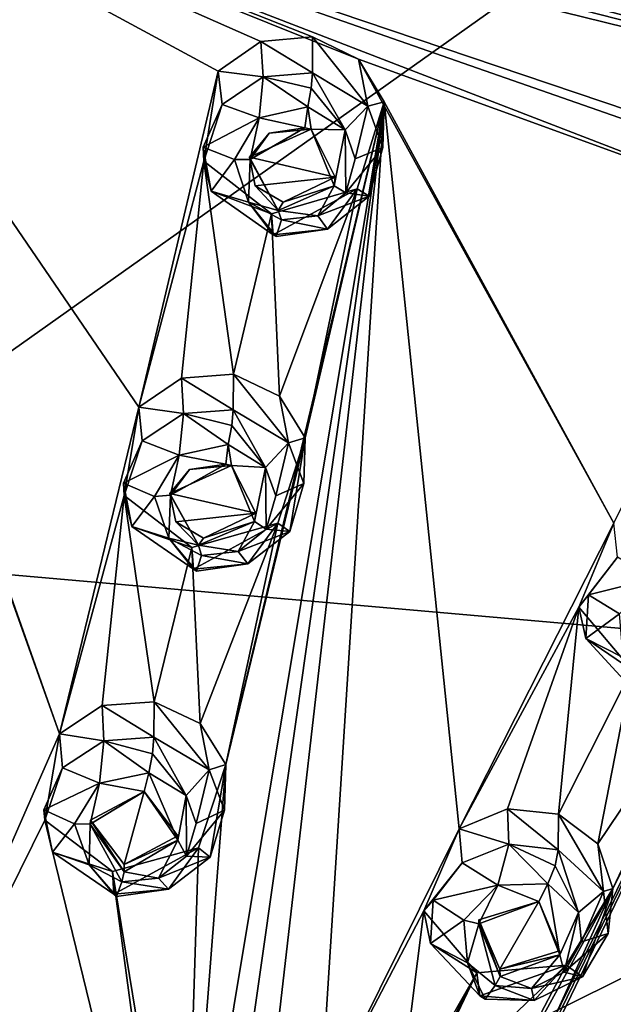
# Model space of a CAD drawing. Units: millimetres. Extents: x -206 to 157, y -149 to 1229.
# Drawn here: x -45 to -35, y 724 to 740 of the extents above; entities that cross this region are included whole.
import ezdxf

# ---------------------------------------------------------------- set-up
doc = ezdxf.new("R2010")
doc.units = ezdxf.units.MM
doc.header["$LTSCALE"] = 81.481481
for name, color, linetype in [('124', 7, 'CONTINUOUS'), ('129', 7, 'CONTINUOUS'), ('141', 7, 'CONTINUOUS'), ('1658', 7, 'CONTINUOUS'), ('1663', 7, 'CONTINUOUS'), ('318', 7, 'CONTINUOUS'), ('323', 7, 'CONTINUOUS'), ('355', 7, 'CONTINUOUS'), ('356', 7, 'CONTINUOUS'), ('391', 7, 'CONTINUOUS'), ('392', 7, 'CONTINUOUS'), ('394', 7, 'CONTINUOUS'), ('411', 7, 'CONTINUOUS'), ('436', 7, 'CONTINUOUS'), ('437', 7, 'CONTINUOUS'), ('438', 7, 'CONTINUOUS'), ('439', 7, 'CONTINUOUS'), ('524', 7, 'CONTINUOUS'), ('525', 7, 'CONTINUOUS'), ('574', 7, 'CONTINUOUS'), ('575', 7, 'CONTINUOUS'), ('577', 7, 'CONTINUOUS'), ('624', 7, 'CONTINUOUS'), ('625', 7, 'CONTINUOUS'), ('626', 7, 'CONTINUOUS'), ('627', 7, 'CONTINUOUS'), ('674', 7, 'CONTINUOUS'), ('675', 7, 'CONTINUOUS'), ('724', 7, 'CONTINUOUS'), ('725', 7, 'CONTINUOUS'), ('782', 7, 'CONTINUOUS'), ('783', 7, 'CONTINUOUS'), ('784', 7, 'CONTINUOUS'), ('785', 7, 'CONTINUOUS'), ('786', 7, 'CONTINUOUS'), ('787', 7, 'CONTINUOUS')]:
    doc.layers.add(name, color=color, linetype=linetype)

msp = doc.modelspace()

# ---------------------------------------------------------------- linework, layer by layer
at = {"layer": '124', "color": 7, "linetype": 'Continuous', "true_color": 0xfffff2}
msp.add_3dface([(-11.473, 729.294, 93.039), (-34.591, 744.715, 104.143), (-35.35, 743.08, 103.571), (-11.473, 729.294, 93.039)], dxfattribs=at)
at = {"layer": '129', "color": 7, "linetype": 'Continuous', "true_color": 0xfffff2}
for points in [[(-50.091, 743.549, 79.48), (-33.799, 743.121, 81.687), (-50.082, 731.583, 63.613), (-50.091, 743.549, 79.48)], [(-33.799, 743.121, 81.687), (-25.175, 729.395, 66.421), (-50.082, 731.583, 63.613), (-33.799, 743.121, 81.687)], [(-50.082, 731.583, 63.613), (-25.175, 729.395, 66.421), (-50.08, 717.079, 48.771), (-50.082, 731.583, 63.613)], [(-25.175, 729.395, 66.421), (-24, 712.835, 51.344), (-50.08, 717.079, 48.771), (-25.175, 729.395, 66.421)]]:
    msp.add_3dface(points, dxfattribs=at)
at = {"layer": '141', "color": 7, "linetype": 'Continuous', "true_color": 0xfffff2}
for points in [[(-35.35, 743.08, 103.571), (-50.107, 744.849, 104.683), (-26.358, 739.792, 100.82), (-35.35, 743.08, 103.571)], [(-11.473, 729.294, 93.039), (-35.35, 743.08, 103.571), (-26.358, 739.792, 100.82), (-11.473, 729.294, 93.039)]]:
    msp.add_3dface(points, dxfattribs=at)
at = {"layer": '1658', "linetype": 'Continuous'}
msp.add_3dface([(-26.358, 739.792, 100.82), (-50.107, 744.849, 104.683), (-26.358, 743.683, 95.779), (-26.358, 739.792, 100.82)], dxfattribs=at)
at = {"layer": '1663', "linetype": 'Continuous'}
for points in [[(-50.107, 744.434, 104.59), (-23.479, 737.88, 99.583), (-50.107, 748.415, 99.432), (-50.107, 744.434, 104.59)], [(-23.479, 737.88, 99.583), (-36.169, 746.746, 98.143), (-50.107, 748.415, 99.432), (-23.479, 737.88, 99.583)], [(-23.479, 737.88, 99.583), (-23.48, 741.888, 94.393), (-36.169, 746.746, 98.143), (-23.479, 737.88, 99.583)]]:
    msp.add_3dface(points, dxfattribs=at)
at = {"layer": '318', "color": 7, "linetype": 'Continuous'}
for points in [[(-23.634, 737.473, 99.742), (-50.107, 743.989, 104.719), (-31.093, 737.568, 101.015), (-23.634, 737.473, 99.742)], [(-50.107, 743.989, 104.719), (-48.735, 740.259, 103.359), (-44.581, 728.517, 98.236), (-50.107, 743.989, 104.719)], [(-39.589, 739.77, 102.785), (-50.107, 743.989, 104.719), (-40.356, 740.144, 102.983), (-39.589, 739.77, 102.785)], [(-50.107, 743.989, 104.719), (-39.589, 739.77, 102.785), (-32.745, 737.286, 101.119), (-50.107, 743.989, 104.719)], [(-40.356, 740.144, 102.983), (-50.107, 743.989, 104.719), (-41.221, 740.069, 103.012), (-40.356, 740.144, 102.983)], [(-41.221, 740.069, 103.012), (-50.107, 743.989, 104.719), (-41.931, 739.572, 102.866), (-41.221, 740.069, 103.012)], [(-41.931, 739.572, 102.866), (-50.107, 743.989, 104.719), (-43.256, 733.967, 100.654), (-41.931, 739.572, 102.866)], [(-31.093, 737.568, 101.015), (-50.107, 743.989, 104.719), (-31.945, 737.648, 101.162), (-31.093, 737.568, 101.015)], [(-31.945, 737.648, 101.162), (-50.107, 743.989, 104.719), (-32.745, 737.286, 101.119), (-31.945, 737.648, 101.162)], [(-43.256, 733.967, 100.654), (-50.107, 743.989, 104.719), (-44.581, 728.517, 98.236), (-43.256, 733.967, 100.654)], [(-48.735, 740.259, 103.359), (-48.325, 719.997, 93.918), (-44.581, 728.517, 98.236), (-48.735, 740.259, 103.359)], [(-39.589, 739.77, 102.785), (-39.161, 739.058, 102.477), (-35.327, 732.03, 99.174), (-39.589, 739.77, 102.785)], [(-32.745, 737.286, 101.119), (-39.589, 739.77, 102.785), (-35.327, 732.03, 99.174), (-32.745, 737.286, 101.119)], [(-42.17, 738.069, 102.293), (-41.931, 739.572, 102.866), (-43.256, 733.967, 100.654), (-42.17, 738.069, 102.293)], [(-39.161, 739.058, 102.477), (-41.804, 728.004, 97.846), (-42.508, 718.942, 93.112), (-39.161, 739.058, 102.477)], [(-41.856, 720.172, 93.768), (-39.161, 739.058, 102.477), (-42.508, 718.942, 93.112), (-41.856, 720.172, 93.768)], [(-41.188, 721.444, 94.428), (-39.161, 739.058, 102.477), (-41.856, 720.172, 93.768), (-41.188, 721.444, 94.428)], [(-39.161, 739.058, 102.477), (-40.483, 733.453, 100.265), (-41.804, 728.004, 97.846), (-39.161, 739.058, 102.477)], [(-40.228, 722.253, 94.798), (-39.161, 739.058, 102.477), (-41.188, 721.444, 94.428), (-40.228, 722.253, 94.798)], [(-39.161, 739.058, 102.477), (-39.614, 737.609, 101.94), (-40.483, 733.453, 100.265), (-39.161, 739.058, 102.477)], [(-37.909, 726.931, 97.024), (-39.161, 739.058, 102.477), (-40.228, 722.253, 94.798), (-37.909, 726.931, 97.024)], [(-35.327, 732.03, 99.174), (-39.161, 739.058, 102.477), (-37.909, 726.931, 97.024), (-35.327, 732.03, 99.174)], [(-42.545, 734.45, 100.824), (-42.17, 738.069, 102.293), (-43.256, 733.967, 100.654), (-42.545, 734.45, 100.824)], [(-41.678, 734.519, 100.803), (-42.17, 738.069, 102.293), (-42.545, 734.45, 100.824), (-41.678, 734.519, 100.803)], [(-41.045, 737.191, 101.872), (-42.17, 738.069, 102.293), (-41.678, 734.519, 100.803), (-41.045, 737.191, 101.872)], [(-39.614, 737.609, 101.94), (-41.045, 737.191, 101.872), (-40.911, 734.151, 100.596), (-39.614, 737.609, 101.94)], [(-40.483, 733.453, 100.265), (-39.614, 737.609, 101.94), (-40.911, 734.151, 100.596), (-40.483, 733.453, 100.265)], [(-23.634, 737.473, 99.742), (-30.188, 736.295, 100.366), (-39.297, 717.713, 92.173), (-23.634, 737.473, 99.742)], [(-32.751, 722.969, 94.409), (-23.634, 737.473, 99.742), (-39.297, 717.713, 92.173), (-32.751, 722.969, 94.409)], [(-40.911, 734.151, 100.596), (-41.045, 737.191, 101.872), (-41.678, 734.519, 100.803), (-40.911, 734.151, 100.596)], [(-39.297, 717.713, 92.173), (-30.188, 736.295, 100.366), (-38.627, 718.938, 92.825), (-39.297, 717.713, 92.173)], [(-38.627, 718.938, 92.825), (-30.188, 736.295, 100.366), (-37.941, 720.202, 93.478), (-38.627, 718.938, 92.825)], [(-30.188, 736.295, 100.366), (-35.345, 725.939, 96.269), (-37.941, 720.202, 93.478), (-30.188, 736.295, 100.366)], [(-30.188, 736.295, 100.366), (-32.767, 731.039, 98.421), (-35.345, 725.939, 96.269), (-30.188, 736.295, 100.366)], [(-43.5, 732.493, 100.022), (-43.256, 733.967, 100.654), (-44.581, 728.517, 98.236), (-43.5, 732.493, 100.022)], [(-40.483, 733.453, 100.265), (-40.936, 732.033, 99.668), (-41.804, 728.004, 97.846), (-40.483, 733.453, 100.265)], [(-43.869, 728.987, 98.429), (-43.5, 732.493, 100.022), (-44.581, 728.517, 98.236), (-43.869, 728.987, 98.429)], [(-43, 729.051, 98.416), (-43.5, 732.493, 100.022), (-43.869, 728.987, 98.429), (-43, 729.051, 98.416)], [(-42.373, 731.627, 99.574), (-43.5, 732.493, 100.022), (-43, 729.051, 98.416), (-42.373, 731.627, 99.574)], [(-40.936, 732.033, 99.668), (-42.373, 731.627, 99.574), (-42.233, 728.688, 98.201), (-40.936, 732.033, 99.668)], [(-41.804, 728.004, 97.846), (-40.936, 732.033, 99.668), (-42.233, 728.688, 98.201), (-41.804, 728.004, 97.846)], [(-35.911, 730.631, 98.599), (-35.327, 732.03, 99.174), (-37.909, 726.931, 97.024), (-35.911, 730.631, 98.599)], [(-42.233, 728.688, 98.201), (-42.373, 731.627, 99.574), (-43, 729.051, 98.416), (-42.233, 728.688, 98.201)], [(-32.767, 731.039, 98.421), (-33.54, 729.728, 97.908), (-35.345, 725.939, 96.269), (-32.767, 731.039, 98.421)], [(-37.105, 727.264, 97.113), (-35.911, 730.631, 98.599), (-37.909, 726.931, 97.024), (-37.105, 727.264, 97.113)], [(-36.249, 727.174, 96.982), (-35.911, 730.631, 98.599), (-37.105, 727.264, 97.113), (-36.249, 727.174, 96.982)], [(-35.025, 729.584, 98.014), (-35.911, 730.631, 98.599), (-36.249, 727.174, 96.982), (-35.025, 729.584, 98.014)], [(-33.54, 729.728, 97.908), (-35.025, 729.584, 98.014), (-35.595, 726.684, 96.67), (-33.54, 729.728, 97.908)], [(-35.345, 725.939, 96.269), (-33.54, 729.728, 97.908), (-35.595, 726.684, 96.67), (-35.345, 725.939, 96.269)], [(-35.595, 726.684, 96.67), (-35.025, 729.584, 98.014), (-36.249, 727.174, 96.982), (-35.595, 726.684, 96.67)], [(-44.581, 728.517, 98.236), (-48.325, 719.997, 93.918), (-44.829, 727.075, 97.545), (-44.581, 728.517, 98.236)], [(-41.804, 728.004, 97.846), (-42.259, 726.614, 97.192), (-42.508, 718.942, 93.112), (-41.804, 728.004, 97.846)], [(-44.829, 727.075, 97.545), (-48.325, 719.997, 93.918), (-42.564, 717.807, 92.46), (-44.829, 727.075, 97.545)], [(-43.7, 726.221, 97.072), (-44.829, 727.075, 97.545), (-42.564, 717.807, 92.46), (-43.7, 726.221, 97.072)], [(-38.499, 725.563, 96.39), (-37.909, 726.931, 97.024), (-40.228, 722.253, 94.798), (-38.499, 725.563, 96.39)], [(-42.259, 726.614, 97.192), (-43.7, 726.221, 97.072), (-42.508, 718.942, 93.112), (-42.259, 726.614, 97.192)], [(-42.508, 718.942, 93.112), (-43.7, 726.221, 97.072), (-42.564, 717.807, 92.46), (-42.508, 718.942, 93.112)], [(-37.941, 720.202, 93.478), (-35.345, 725.939, 96.269), (-37.862, 721.35, 94.108), (-37.941, 720.202, 93.478)], [(-35.345, 725.939, 96.269), (-36.122, 724.659, 95.698), (-37.862, 721.35, 94.108), (-35.345, 725.939, 96.269)], [(-38.915, 722.247, 94.69), (-38.499, 725.563, 96.39), (-40.228, 722.253, 94.798), (-38.915, 722.247, 94.69)], [(-37.613, 724.529, 95.779), (-38.499, 725.563, 96.39), (-38.915, 722.247, 94.69), (-37.613, 724.529, 95.779)], [(-36.122, 724.659, 95.698), (-37.613, 724.529, 95.779), (-38.735, 722.178, 94.637), (-36.122, 724.659, 95.698)], [(-37.862, 721.35, 94.108), (-36.122, 724.659, 95.698), (-38.735, 722.178, 94.637), (-37.862, 721.35, 94.108)], [(-38.824, 722.212, 94.663), (-37.613, 724.529, 95.779), (-38.915, 722.247, 94.69), (-38.824, 722.212, 94.663)], [(-38.735, 722.178, 94.637), (-37.613, 724.529, 95.779), (-38.824, 722.212, 94.663), (-38.735, 722.178, 94.637)]]:
    msp.add_3dface(points, dxfattribs=at)
at = {"layer": '323', "color": 7, "linetype": 'Continuous'}
for points in [[(-23.634, 737.473, 99.742), (-50.107, 744.434, 104.59), (-50.107, 744.232, 104.725), (-23.634, 737.473, 99.742)], [(-50.107, 744.434, 104.59), (-23.634, 737.473, 99.742), (-23.479, 737.88, 99.583), (-50.107, 744.434, 104.59)], [(-50.107, 743.989, 104.719), (-23.634, 737.473, 99.742), (-50.107, 744.232, 104.725), (-50.107, 743.989, 104.719)]]:
    msp.add_3dface(points, dxfattribs=at)
at = {"layer": '355', "color": 141, "linetype": 'Continuous', "true_color": 0x89dfff}
for points in [[(-39.589, 739.77, 102.785), (-40.356, 740.144, 102.983), (-39.434, 738.988, 103.458), (-39.589, 739.77, 102.785)], [(-39.434, 738.988, 103.458), (-40.356, 740.144, 102.983), (-40.356, 739.544, 103.767), (-39.434, 738.988, 103.458)], [(-39.161, 739.058, 102.477), (-39.589, 739.77, 102.785), (-39.434, 738.988, 103.458), (-39.161, 739.058, 102.477)], [(-39.614, 737.609, 101.94), (-39.161, 739.058, 102.477), (-39.413, 737.487, 102.756), (-39.614, 737.609, 101.94)], [(-39.182, 738.298, 103.123), (-39.161, 739.058, 102.477), (-39.434, 738.988, 103.458), (-39.182, 738.298, 103.123)], [(-39.413, 737.487, 102.756), (-39.161, 739.058, 102.477), (-39.182, 738.298, 103.123), (-39.413, 737.487, 102.756)], [(-41.045, 737.191, 101.872), (-39.614, 737.609, 101.94), (-41.016, 736.842, 102.539), (-41.045, 737.191, 101.872)], [(-41.016, 736.842, 102.539), (-39.614, 737.609, 101.94), (-40.107, 736.935, 102.535), (-41.016, 736.842, 102.539)], [(-40.107, 736.935, 102.535), (-39.614, 737.609, 101.94), (-39.413, 737.487, 102.756), (-40.107, 736.935, 102.535)]]:
    msp.add_3dface(points, dxfattribs=at)
at = {"layer": '356', "color": 141, "linetype": 'Continuous', "true_color": 0x89dfff}
for points in [[(-41.221, 740.069, 103.012), (-41.931, 739.572, 102.866), (-41.184, 739.48, 103.782), (-41.221, 740.069, 103.012)], [(-40.356, 740.144, 102.983), (-41.221, 740.069, 103.012), (-40.356, 739.544, 103.767), (-40.356, 740.144, 102.983)], [(-40.356, 739.544, 103.767), (-41.221, 740.069, 103.012), (-41.184, 739.48, 103.782), (-40.356, 739.544, 103.767)], [(-41.931, 739.572, 102.866), (-42.17, 738.069, 102.293), (-41.867, 739.018, 103.604), (-41.931, 739.572, 102.866)], [(-41.184, 739.48, 103.782), (-41.931, 739.572, 102.866), (-41.867, 739.018, 103.604), (-41.184, 739.48, 103.782)], [(-41.867, 739.018, 103.604), (-42.17, 738.069, 102.293), (-42.183, 738.303, 103.287), (-41.867, 739.018, 103.604)], [(-42.183, 738.303, 103.287), (-42.17, 738.069, 102.293), (-42.048, 737.572, 102.937), (-42.183, 738.303, 103.287)], [(-42.17, 738.069, 102.293), (-41.045, 737.191, 101.872), (-42.048, 737.572, 102.937), (-42.17, 738.069, 102.293)], [(-41.045, 737.191, 101.872), (-41.016, 736.842, 102.539), (-42.048, 737.572, 102.937), (-41.045, 737.191, 101.872)]]:
    msp.add_3dface(points, dxfattribs=at)
at = {"layer": '391', "color": 141, "linetype": 'Continuous', "true_color": 0x89dfff}
for points in [[(-40.757, 733.374, 101.242), (-41.678, 734.519, 100.803), (-41.68, 733.924, 101.563), (-40.757, 733.374, 101.242)], [(-40.911, 734.151, 100.596), (-41.678, 734.519, 100.803), (-40.757, 733.374, 101.242), (-40.911, 734.151, 100.596)], [(-40.483, 733.453, 100.265), (-40.911, 734.151, 100.596), (-40.757, 733.374, 101.242), (-40.483, 733.453, 100.265)], [(-40.936, 732.033, 99.668), (-40.483, 733.453, 100.265), (-40.739, 731.893, 100.492), (-40.936, 732.033, 99.668)], [(-40.505, 732.693, 100.886), (-40.483, 733.453, 100.265), (-40.757, 733.374, 101.242), (-40.505, 732.693, 100.886)], [(-40.739, 731.893, 100.492), (-40.483, 733.453, 100.265), (-40.505, 732.693, 100.886), (-40.739, 731.893, 100.492)], [(-42.373, 731.627, 99.574), (-40.936, 732.033, 99.668), (-42.345, 731.264, 100.248), (-42.373, 731.627, 99.574)], [(-42.345, 731.264, 100.248), (-40.936, 732.033, 99.668), (-41.436, 731.353, 100.251), (-42.345, 731.264, 100.248)], [(-41.436, 731.353, 100.251), (-40.936, 732.033, 99.668), (-40.739, 731.893, 100.492), (-41.436, 731.353, 100.251)]]:
    msp.add_3dface(points, dxfattribs=at)
at = {"layer": '392', "color": 141, "linetype": 'Continuous', "true_color": 0x89dfff}
for points in [[(-42.545, 734.45, 100.824), (-43.256, 733.967, 100.654), (-42.513, 733.863, 101.571), (-42.545, 734.45, 100.824)], [(-41.678, 734.519, 100.803), (-42.545, 734.45, 100.824), (-41.68, 733.924, 101.563), (-41.678, 734.519, 100.803)], [(-41.68, 733.924, 101.563), (-42.545, 734.45, 100.824), (-42.513, 733.863, 101.571), (-41.68, 733.924, 101.563)], [(-43.256, 733.967, 100.654), (-43.5, 732.493, 100.022), (-43.2, 733.407, 101.373), (-43.256, 733.967, 100.654)], [(-42.513, 733.863, 101.571), (-43.256, 733.967, 100.654), (-43.2, 733.407, 101.373), (-42.513, 733.863, 101.571)], [(-43.2, 733.407, 101.373), (-43.5, 732.493, 100.022), (-43.515, 732.698, 101.029), (-43.2, 733.407, 101.373)], [(-43.515, 732.698, 101.029), (-43.5, 732.493, 100.022), (-43.373, 731.977, 100.657), (-43.515, 732.698, 101.029)], [(-43.5, 732.493, 100.022), (-42.373, 731.627, 99.574), (-43.373, 731.977, 100.657), (-43.5, 732.493, 100.022)], [(-42.373, 731.627, 99.574), (-42.345, 731.264, 100.248), (-43.373, 731.977, 100.657), (-42.373, 731.627, 99.574)]]:
    msp.add_3dface(points, dxfattribs=at)
at = {"layer": '394', "color": 141, "linetype": 'Continuous', "true_color": 0x89dfff}
for points in [[(-35.327, 732.03, 99.174), (-35.911, 730.631, 98.599), (-35.266, 731.466, 99.888), (-35.327, 732.03, 99.174)], [(-35.266, 731.466, 99.888), (-35.911, 730.631, 98.599), (-35.748, 730.836, 99.603), (-35.266, 731.466, 99.888)], [(-35.748, 730.836, 99.603), (-35.911, 730.631, 98.599), (-35.796, 730.106, 99.225), (-35.748, 730.836, 99.603)], [(-35.911, 730.631, 98.599), (-35.025, 729.584, 98.014), (-35.796, 730.106, 99.225), (-35.911, 730.631, 98.599)], [(-35.025, 729.584, 98.014), (-34.972, 729.214, 98.682), (-35.796, 730.106, 99.225), (-35.025, 729.584, 98.014)]]:
    msp.add_3dface(points, dxfattribs=at)
at = {"layer": '411', "color": 141, "linetype": 'Continuous', "true_color": 0x89dfff}
for points in [[(-40.435, 738.977, 103.937), (-41.247, 738.794, 103.92), (-40.484, 738.628, 103.805), (-40.435, 738.977, 103.937)], [(-40.382, 738.607, 103.79), (-40.435, 738.977, 103.937), (-40.484, 738.628, 103.805), (-40.382, 738.607, 103.79)], [(-39.813, 738.591, 103.743), (-40.435, 738.977, 103.937), (-40.382, 738.607, 103.79), (-39.813, 738.591, 103.743)], [(-41.247, 738.794, 103.92), (-41.662, 738.098, 103.674), (-41.401, 738.098, 103.658), (-41.247, 738.794, 103.92)], [(-40.484, 738.628, 103.805), (-41.247, 738.794, 103.92), (-41.401, 738.098, 103.658), (-40.484, 738.628, 103.805)], [(-39.813, 738.591, 103.743), (-40.382, 738.607, 103.79), (-39.996, 737.657, 103.39), (-39.813, 738.591, 103.743)], [(-39.803, 737.543, 103.331), (-39.813, 738.591, 103.743), (-39.996, 737.657, 103.39), (-39.803, 737.543, 103.331)], [(-39.646, 738.109, 103.543), (-39.813, 738.591, 103.743), (-39.803, 737.543, 103.331), (-39.646, 738.109, 103.543)], [(-41.662, 738.098, 103.674), (-41.426, 737.388, 103.379), (-41.401, 738.098, 103.658), (-41.662, 738.098, 103.674)], [(-41.401, 738.098, 103.658), (-41.426, 737.388, 103.379), (-40.934, 737.248, 103.292), (-41.401, 738.098, 103.658)], [(-40.934, 737.248, 103.292), (-40.269, 737.159, 103.211), (-39.996, 737.657, 103.39), (-40.934, 737.248, 103.292)], [(-40.269, 737.159, 103.211), (-39.803, 737.543, 103.331), (-39.996, 737.657, 103.39), (-40.269, 737.159, 103.211)], [(-41.426, 737.388, 103.379), (-40.876, 737.09, 103.225), (-40.934, 737.248, 103.292), (-41.426, 737.388, 103.379)], [(-40.876, 737.09, 103.225), (-40.269, 737.159, 103.211), (-40.934, 737.248, 103.292), (-40.876, 737.09, 103.225)], [(-41.764, 733.343, 101.72), (-42.582, 733.164, 101.69), (-41.807, 733.013, 101.58), (-41.764, 733.343, 101.72)], [(-41.708, 732.992, 101.564), (-41.764, 733.343, 101.72), (-41.807, 733.013, 101.58), (-41.708, 732.992, 101.564)], [(-41.141, 732.961, 101.516), (-41.764, 733.343, 101.72), (-41.708, 732.992, 101.564), (-41.141, 732.961, 101.516)], [(-42.582, 733.164, 101.69), (-42.997, 732.478, 101.412), (-42.729, 732.497, 101.406), (-42.582, 733.164, 101.69)], [(-41.807, 733.013, 101.58), (-42.582, 733.164, 101.69), (-42.729, 732.497, 101.406), (-41.807, 733.013, 101.58)], [(-41.141, 732.961, 101.516), (-41.708, 732.992, 101.564), (-41.324, 732.06, 101.132), (-41.141, 732.961, 101.516)], [(-41.132, 731.931, 101.062), (-41.141, 732.961, 101.516), (-41.324, 732.06, 101.132), (-41.132, 731.931, 101.062)], [(-40.973, 732.488, 101.298), (-41.141, 732.961, 101.516), (-41.132, 731.931, 101.062), (-40.973, 732.488, 101.298)], [(-42.997, 732.478, 101.412), (-42.756, 731.781, 101.091), (-42.729, 732.497, 101.406), (-42.997, 732.478, 101.412)], [(-42.729, 732.497, 101.406), (-42.756, 731.781, 101.091), (-42.262, 731.664, 101.012), (-42.729, 732.497, 101.406)], [(-42.262, 731.664, 101.012), (-41.6, 731.556, 100.924), (-41.324, 732.06, 101.132), (-42.262, 731.664, 101.012)], [(-41.6, 731.556, 100.924), (-41.132, 731.931, 101.062), (-41.324, 732.06, 101.132), (-41.6, 731.556, 100.924)], [(-42.756, 731.781, 101.091), (-42.209, 731.491, 100.931), (-42.262, 731.664, 101.012), (-42.756, 731.781, 101.091)], [(-42.209, 731.491, 100.931), (-41.6, 731.556, 100.924), (-42.262, 731.664, 101.012), (-42.209, 731.491, 100.931)], [(-43.093, 727.864, 99.297), (-43.916, 727.692, 99.254), (-43.171, 727.553, 99.145), (-43.093, 727.864, 99.297)], [(-43.093, 727.864, 99.297), (-43.171, 727.553, 99.145), (-42.606, 726.744, 98.727), (-43.093, 727.864, 99.297)], [(-42.469, 727.489, 99.082), (-43.093, 727.864, 99.297), (-42.606, 726.744, 98.727), (-42.469, 727.489, 99.082)], [(-43.916, 727.692, 99.254), (-44.332, 727.016, 98.944), (-44.069, 727.008, 98.929), (-43.916, 727.692, 99.254)], [(-43.171, 727.553, 99.145), (-43.916, 727.692, 99.254), (-44.069, 727.008, 98.929), (-43.171, 727.553, 99.145)], [(-42.461, 726.477, 98.588), (-42.469, 727.489, 99.082), (-42.606, 726.744, 98.727), (-42.461, 726.477, 98.588)], [(-42.3, 727.023, 98.847), (-42.469, 727.489, 99.082), (-42.461, 726.477, 98.588), (-42.3, 727.023, 98.847)], [(-44.332, 727.016, 98.944), (-44.087, 726.332, 98.599), (-44.069, 727.008, 98.929), (-44.332, 727.016, 98.944)], [(-44.087, 726.332, 98.599), (-43.542, 726.05, 98.433), (-44.069, 727.008, 98.929), (-44.087, 726.332, 98.599)], [(-44.069, 727.008, 98.929), (-43.542, 726.05, 98.433), (-43.501, 726.215, 98.513), (-44.069, 727.008, 98.929)], [(-43.501, 726.215, 98.513), (-42.932, 726.111, 98.432), (-42.606, 726.744, 98.727), (-43.501, 726.215, 98.513)], [(-42.932, 726.111, 98.432), (-42.461, 726.477, 98.588), (-42.606, 726.744, 98.727), (-42.932, 726.111, 98.432)], [(-43.542, 726.05, 98.433), (-42.932, 726.111, 98.432), (-43.501, 726.215, 98.513), (-43.542, 726.05, 98.433)], [(-37.264, 725.99, 97.953), (-37.833, 725.409, 97.715), (-37.583, 725.346, 97.66), (-37.264, 725.99, 97.953)], [(-36.582, 725.721, 97.745), (-37.264, 725.99, 97.953), (-37.583, 725.346, 97.66), (-36.582, 725.721, 97.745)], [(-36.431, 726.012, 97.882), (-37.264, 725.99, 97.953), (-36.582, 725.721, 97.745), (-36.431, 726.012, 97.882)], [(-36.431, 726.012, 97.882), (-36.582, 725.721, 97.745), (-36.231, 724.83, 97.265), (-36.431, 726.012, 97.882)], [(-35.918, 725.534, 97.589), (-36.431, 726.012, 97.882), (-36.231, 724.83, 97.265), (-35.918, 725.534, 97.589)], [(-37.833, 725.409, 97.715), (-37.769, 724.695, 97.347), (-37.583, 725.346, 97.66), (-37.833, 725.409, 97.715)], [(-36.155, 724.543, 97.111), (-35.918, 725.534, 97.589), (-36.231, 724.83, 97.265), (-36.155, 724.543, 97.111)], [(-35.867, 725.049, 97.339), (-35.918, 725.534, 97.589), (-36.155, 724.543, 97.111), (-35.867, 725.049, 97.339)], [(-37.769, 724.695, 97.347), (-37.306, 724.316, 97.109), (-37.583, 725.346, 97.66), (-37.769, 724.695, 97.347)], [(-37.583, 725.346, 97.66), (-37.306, 724.316, 97.109), (-37.226, 724.47, 97.18), (-37.583, 725.346, 97.66)], [(-37.226, 724.47, 97.18), (-36.7, 724.268, 97.025), (-36.231, 724.83, 97.265), (-37.226, 724.47, 97.18)], [(-36.7, 724.268, 97.025), (-36.155, 724.543, 97.111), (-36.231, 724.83, 97.265), (-36.7, 724.268, 97.025)], [(-37.306, 724.316, 97.109), (-36.7, 724.268, 97.025), (-37.226, 724.47, 97.18), (-37.306, 724.316, 97.109)]]:
    msp.add_3dface(points, dxfattribs=at)
at = {"layer": '436', "color": 141, "linetype": 'Continuous', "true_color": 0x89dfff}
for points in [[(-42.081, 727.916, 98.819), (-43, 729.051, 98.416), (-43.005, 728.46, 99.152), (-42.081, 727.916, 98.819)], [(-42.233, 728.688, 98.201), (-43, 729.051, 98.416), (-42.081, 727.916, 98.819), (-42.233, 728.688, 98.201)], [(-41.804, 728.004, 97.846), (-42.233, 728.688, 98.201), (-42.081, 727.916, 98.819), (-41.804, 728.004, 97.846)], [(-42.259, 726.614, 97.192), (-41.804, 728.004, 97.846), (-42.064, 726.457, 98.023), (-42.259, 726.614, 97.192)], [(-41.828, 727.245, 98.444), (-41.804, 728.004, 97.846), (-42.081, 727.916, 98.819), (-41.828, 727.245, 98.444)], [(-42.064, 726.457, 98.023), (-41.804, 728.004, 97.846), (-41.828, 727.245, 98.444), (-42.064, 726.457, 98.023)], [(-43.7, 726.221, 97.072), (-42.259, 726.614, 97.192), (-43.674, 725.844, 97.752), (-43.7, 726.221, 97.072)], [(-43.674, 725.844, 97.752), (-42.259, 726.614, 97.192), (-42.764, 725.928, 97.762), (-43.674, 725.844, 97.752)], [(-42.764, 725.928, 97.762), (-42.259, 726.614, 97.192), (-42.064, 726.457, 98.023), (-42.764, 725.928, 97.762)]]:
    msp.add_3dface(points, dxfattribs=at)
at = {"layer": '437', "color": 141, "linetype": 'Continuous', "true_color": 0x89dfff}
for points in [[(-43, 729.051, 98.416), (-43.869, 728.987, 98.429), (-43.005, 728.46, 99.152), (-43, 729.051, 98.416)], [(-43.869, 728.987, 98.429), (-44.581, 728.517, 98.236), (-43.843, 728.402, 99.154), (-43.869, 728.987, 98.429)], [(-43.005, 728.46, 99.152), (-43.869, 728.987, 98.429), (-43.843, 728.402, 99.154), (-43.005, 728.46, 99.152)], [(-44.581, 728.517, 98.236), (-44.829, 727.075, 97.545), (-44.532, 727.952, 98.936), (-44.581, 728.517, 98.236)], [(-43.843, 728.402, 99.154), (-44.581, 728.517, 98.236), (-44.532, 727.952, 98.936), (-43.843, 728.402, 99.154)], [(-44.532, 727.952, 98.936), (-44.829, 727.075, 97.545), (-44.846, 727.25, 98.566), (-44.532, 727.952, 98.936)], [(-44.846, 727.25, 98.566), (-44.829, 727.075, 97.545), (-44.699, 726.54, 98.173), (-44.846, 727.25, 98.566)], [(-44.829, 727.075, 97.545), (-43.7, 726.221, 97.072), (-44.699, 726.54, 98.173), (-44.829, 727.075, 97.545)], [(-43.7, 726.221, 97.072), (-43.674, 725.844, 97.752), (-44.699, 726.54, 98.173), (-43.7, 726.221, 97.072)]]:
    msp.add_3dface(points, dxfattribs=at)
at = {"layer": '438', "color": 141, "linetype": 'Continuous', "true_color": 0x89dfff}
for points in [[(-35.499, 725.889, 97.271), (-36.249, 727.174, 96.982), (-36.259, 726.584, 97.719), (-35.499, 725.889, 97.271)], [(-35.595, 726.684, 96.67), (-36.249, 727.174, 96.982), (-35.499, 725.889, 97.271), (-35.595, 726.684, 96.67)], [(-35.345, 725.939, 96.269), (-35.595, 726.684, 96.67), (-35.499, 725.889, 97.271), (-35.345, 725.939, 96.269)], [(-36.122, 724.659, 95.698), (-35.345, 725.939, 96.269), (-35.848, 724.46, 96.498), (-36.122, 724.659, 95.698)], [(-35.848, 724.46, 96.498), (-35.345, 725.939, 96.269), (-35.422, 725.188, 96.873), (-35.848, 724.46, 96.498)], [(-35.422, 725.188, 96.873), (-35.345, 725.939, 96.269), (-35.499, 725.889, 97.271), (-35.422, 725.188, 96.873)], [(-37.613, 724.529, 95.779), (-36.122, 724.659, 95.698), (-37.563, 724.144, 96.454), (-37.613, 724.529, 95.779)], [(-37.563, 724.144, 96.454), (-36.122, 724.659, 95.698), (-36.659, 724.066, 96.34), (-37.563, 724.144, 96.454)], [(-36.659, 724.066, 96.34), (-36.122, 724.659, 95.698), (-35.848, 724.46, 96.498), (-36.659, 724.066, 96.34)]]:
    msp.add_3dface(points, dxfattribs=at)
at = {"layer": '439', "color": 141, "linetype": 'Continuous', "true_color": 0x89dfff}
for points in [[(-37.105, 727.264, 97.113), (-37.909, 726.931, 97.024), (-37.081, 726.676, 97.835), (-37.105, 727.264, 97.113)], [(-36.249, 727.174, 96.982), (-37.105, 727.264, 97.113), (-36.259, 726.584, 97.719), (-36.249, 727.174, 96.982)], [(-36.259, 726.584, 97.719), (-37.105, 727.264, 97.113), (-37.081, 726.676, 97.835), (-36.259, 726.584, 97.719)], [(-37.909, 726.931, 97.024), (-38.499, 725.563, 96.39), (-37.859, 726.362, 97.72), (-37.909, 726.931, 97.024)], [(-37.081, 726.676, 97.835), (-37.909, 726.931, 97.024), (-37.859, 726.362, 97.72), (-37.081, 726.676, 97.835)], [(-37.859, 726.362, 97.72), (-38.499, 725.563, 96.39), (-38.342, 725.739, 97.409), (-37.859, 726.362, 97.72)], [(-38.342, 725.739, 97.409), (-38.499, 725.563, 96.39), (-38.386, 725.019, 97.009), (-38.342, 725.739, 97.409)], [(-38.499, 725.563, 96.39), (-37.613, 724.529, 95.779), (-38.386, 725.019, 97.009), (-38.499, 725.563, 96.39)], [(-37.613, 724.529, 95.779), (-37.563, 724.144, 96.454), (-38.386, 725.019, 97.009), (-37.613, 724.529, 95.779)]]:
    msp.add_3dface(points, dxfattribs=at)
at = {"layer": '524', "color": 141, "linetype": 'Continuous', "true_color": 0x89dfff}
for points in [[(-39.813, 738.591, 103.743), (-40.356, 739.544, 103.767), (-40.378, 739.286, 103.946), (-39.813, 738.591, 103.743)], [(-39.434, 738.988, 103.458), (-40.356, 739.544, 103.767), (-39.813, 738.591, 103.743), (-39.434, 738.988, 103.458)], [(-40.435, 738.977, 103.937), (-39.813, 738.591, 103.743), (-40.378, 739.286, 103.946), (-40.435, 738.977, 103.937)], [(-39.434, 738.988, 103.458), (-39.813, 738.591, 103.743), (-39.646, 738.109, 103.543), (-39.434, 738.988, 103.458)], [(-39.182, 738.298, 103.123), (-39.434, 738.988, 103.458), (-39.646, 738.109, 103.543), (-39.182, 738.298, 103.123)], [(-39.413, 737.487, 102.756), (-39.182, 738.298, 103.123), (-39.803, 737.543, 103.331), (-39.413, 737.487, 102.756)], [(-39.182, 738.298, 103.123), (-39.646, 738.109, 103.543), (-39.803, 737.543, 103.331), (-39.182, 738.298, 103.123)], [(-39.413, 737.487, 102.756), (-39.803, 737.543, 103.331), (-40.269, 737.159, 103.211), (-39.413, 737.487, 102.756)], [(-40.107, 736.935, 102.535), (-39.413, 737.487, 102.756), (-40.269, 737.159, 103.211), (-40.107, 736.935, 102.535)], [(-40.107, 736.935, 102.535), (-40.876, 737.09, 103.225), (-40.965, 736.813, 102.941), (-40.107, 736.935, 102.535)], [(-40.876, 737.09, 103.225), (-40.107, 736.935, 102.535), (-40.269, 737.159, 103.211), (-40.876, 737.09, 103.225)], [(-41.016, 736.842, 102.539), (-40.107, 736.935, 102.535), (-40.965, 736.813, 102.941), (-41.016, 736.842, 102.539)]]:
    msp.add_3dface(points, dxfattribs=at)
at = {"layer": '525', "color": 141, "linetype": 'Continuous', "true_color": 0x89dfff}
for points in [[(-40.356, 739.544, 103.767), (-41.184, 739.48, 103.782), (-40.378, 739.286, 103.946), (-40.356, 739.544, 103.767)], [(-41.184, 739.48, 103.782), (-41.867, 739.018, 103.604), (-41.247, 738.794, 103.92), (-41.184, 739.48, 103.782)], [(-41.184, 739.48, 103.782), (-41.247, 738.794, 103.92), (-40.435, 738.977, 103.937), (-41.184, 739.48, 103.782)], [(-41.184, 739.48, 103.782), (-40.435, 738.977, 103.937), (-40.378, 739.286, 103.946), (-41.184, 739.48, 103.782)], [(-41.867, 739.018, 103.604), (-42.183, 738.303, 103.287), (-41.247, 738.794, 103.92), (-41.867, 739.018, 103.604)], [(-42.183, 738.303, 103.287), (-41.662, 738.098, 103.674), (-41.247, 738.794, 103.92), (-42.183, 738.303, 103.287)], [(-42.183, 738.303, 103.287), (-42.048, 737.572, 102.937), (-41.662, 738.098, 103.674), (-42.183, 738.303, 103.287)], [(-42.048, 737.572, 102.937), (-41.426, 737.388, 103.379), (-41.662, 738.098, 103.674), (-42.048, 737.572, 102.937)], [(-42.048, 737.572, 102.937), (-41.016, 736.842, 102.539), (-41.426, 737.388, 103.379), (-42.048, 737.572, 102.937)], [(-41.426, 737.388, 103.379), (-41.016, 736.842, 102.539), (-40.965, 736.813, 102.941), (-41.426, 737.388, 103.379)], [(-40.876, 737.09, 103.225), (-41.426, 737.388, 103.379), (-40.965, 736.813, 102.941), (-40.876, 737.09, 103.225)]]:
    msp.add_3dface(points, dxfattribs=at)
at = {"layer": '574', "color": 141, "linetype": 'Continuous', "true_color": 0x89dfff}
for points in [[(-41.141, 732.961, 101.516), (-41.68, 733.924, 101.563), (-41.704, 733.658, 101.74), (-41.141, 732.961, 101.516)], [(-40.757, 733.374, 101.242), (-41.68, 733.924, 101.563), (-41.141, 732.961, 101.516), (-40.757, 733.374, 101.242)], [(-41.764, 733.343, 101.72), (-41.141, 732.961, 101.516), (-41.704, 733.658, 101.74), (-41.764, 733.343, 101.72)], [(-40.757, 733.374, 101.242), (-41.141, 732.961, 101.516), (-40.973, 732.488, 101.298), (-40.757, 733.374, 101.242)], [(-40.505, 732.693, 100.886), (-40.757, 733.374, 101.242), (-40.973, 732.488, 101.298), (-40.505, 732.693, 100.886)], [(-40.739, 731.893, 100.492), (-40.505, 732.693, 100.886), (-41.132, 731.931, 101.062), (-40.739, 731.893, 100.492)], [(-40.505, 732.693, 100.886), (-40.973, 732.488, 101.298), (-41.132, 731.931, 101.062), (-40.505, 732.693, 100.886)], [(-40.739, 731.893, 100.492), (-41.132, 731.931, 101.062), (-41.6, 731.556, 100.924), (-40.739, 731.893, 100.492)], [(-41.436, 731.353, 100.251), (-40.739, 731.893, 100.492), (-41.6, 731.556, 100.924), (-41.436, 731.353, 100.251)], [(-41.436, 731.353, 100.251), (-42.209, 731.491, 100.931), (-42.297, 731.228, 100.643), (-41.436, 731.353, 100.251)], [(-42.209, 731.491, 100.931), (-41.436, 731.353, 100.251), (-41.6, 731.556, 100.924), (-42.209, 731.491, 100.931)], [(-42.345, 731.264, 100.248), (-41.436, 731.353, 100.251), (-42.297, 731.228, 100.643), (-42.345, 731.264, 100.248)]]:
    msp.add_3dface(points, dxfattribs=at)
at = {"layer": '575', "color": 141, "linetype": 'Continuous', "true_color": 0x89dfff}
for points in [[(-42.513, 733.863, 101.571), (-43.2, 733.407, 101.373), (-42.582, 733.164, 101.69), (-42.513, 733.863, 101.571)], [(-42.513, 733.863, 101.571), (-42.582, 733.164, 101.69), (-41.764, 733.343, 101.72), (-42.513, 733.863, 101.571)], [(-41.68, 733.924, 101.563), (-42.513, 733.863, 101.571), (-41.704, 733.658, 101.74), (-41.68, 733.924, 101.563)], [(-42.513, 733.863, 101.571), (-41.764, 733.343, 101.72), (-41.704, 733.658, 101.74), (-42.513, 733.863, 101.571)], [(-43.2, 733.407, 101.373), (-43.515, 732.698, 101.029), (-42.582, 733.164, 101.69), (-43.2, 733.407, 101.373)], [(-43.515, 732.698, 101.029), (-42.997, 732.478, 101.412), (-42.582, 733.164, 101.69), (-43.515, 732.698, 101.029)], [(-43.515, 732.698, 101.029), (-43.373, 731.977, 100.657), (-42.997, 732.478, 101.412), (-43.515, 732.698, 101.029)], [(-43.373, 731.977, 100.657), (-42.756, 731.781, 101.091), (-42.997, 732.478, 101.412), (-43.373, 731.977, 100.657)], [(-43.373, 731.977, 100.657), (-42.345, 731.264, 100.248), (-42.756, 731.781, 101.091), (-43.373, 731.977, 100.657)], [(-42.756, 731.781, 101.091), (-42.345, 731.264, 100.248), (-42.297, 731.228, 100.643), (-42.756, 731.781, 101.091)], [(-42.209, 731.491, 100.931), (-42.756, 731.781, 101.091), (-42.297, 731.228, 100.643), (-42.209, 731.491, 100.931)]]:
    msp.add_3dface(points, dxfattribs=at)
at = {"layer": '577', "color": 141, "linetype": 'Continuous', "true_color": 0x89dfff}
for points in [[(-35.266, 731.466, 99.888), (-35.748, 730.836, 99.603), (-34.667, 731.11, 100.12), (-35.266, 731.466, 99.888)], [(-35.748, 730.836, 99.603), (-35.232, 730.519, 99.913), (-34.667, 731.11, 100.12), (-35.748, 730.836, 99.603)], [(-35.748, 730.836, 99.603), (-35.796, 730.106, 99.225), (-35.232, 730.519, 99.913), (-35.748, 730.836, 99.603)], [(-35.796, 730.106, 99.225), (-35.171, 729.792, 99.57), (-35.232, 730.519, 99.913), (-35.796, 730.106, 99.225)], [(-35.796, 730.106, 99.225), (-34.972, 729.214, 98.682), (-35.171, 729.792, 99.57), (-35.796, 730.106, 99.225)]]:
    msp.add_3dface(points, dxfattribs=at)
at = {"layer": '624', "color": 141, "linetype": 'Continuous', "true_color": 0x89dfff}
for points in [[(-42.469, 727.489, 99.082), (-43.005, 728.46, 99.152), (-43.031, 728.185, 99.328), (-42.469, 727.489, 99.082)], [(-42.469, 727.489, 99.082), (-42.081, 727.916, 98.819), (-43.005, 728.46, 99.152), (-42.469, 727.489, 99.082)], [(-43.093, 727.864, 99.297), (-42.469, 727.489, 99.082), (-43.031, 728.185, 99.328), (-43.093, 727.864, 99.297)], [(-42.469, 727.489, 99.082), (-42.3, 727.023, 98.847), (-42.081, 727.916, 98.819), (-42.469, 727.489, 99.082)], [(-42.3, 727.023, 98.847), (-41.828, 727.245, 98.444), (-42.081, 727.916, 98.819), (-42.3, 727.023, 98.847)], [(-42.3, 727.023, 98.847), (-42.461, 726.477, 98.588), (-41.828, 727.245, 98.444), (-42.3, 727.023, 98.847)], [(-42.461, 726.477, 98.588), (-42.064, 726.457, 98.023), (-41.828, 727.245, 98.444), (-42.461, 726.477, 98.588)], [(-42.461, 726.477, 98.588), (-42.932, 726.111, 98.432), (-42.064, 726.457, 98.023), (-42.461, 726.477, 98.588)], [(-42.932, 726.111, 98.432), (-42.764, 725.928, 97.762), (-42.064, 726.457, 98.023), (-42.932, 726.111, 98.432)], [(-42.932, 726.111, 98.432), (-43.542, 726.05, 98.433), (-42.764, 725.928, 97.762), (-42.932, 726.111, 98.432)], [(-43.674, 725.844, 97.752), (-42.764, 725.928, 97.762), (-43.628, 725.801, 98.141), (-43.674, 725.844, 97.752)], [(-42.764, 725.928, 97.762), (-43.542, 726.05, 98.433), (-43.628, 725.801, 98.141), (-42.764, 725.928, 97.762)]]:
    msp.add_3dface(points, dxfattribs=at)
at = {"layer": '625', "color": 141, "linetype": 'Continuous', "true_color": 0x89dfff}
for points in [[(-43.916, 727.692, 99.254), (-43.843, 728.402, 99.154), (-44.532, 727.952, 98.936), (-43.916, 727.692, 99.254)], [(-43.916, 727.692, 99.254), (-43.093, 727.864, 99.297), (-43.843, 728.402, 99.154), (-43.916, 727.692, 99.254)], [(-43.005, 728.46, 99.152), (-43.843, 728.402, 99.154), (-43.031, 728.185, 99.328), (-43.005, 728.46, 99.152)], [(-43.843, 728.402, 99.154), (-43.093, 727.864, 99.297), (-43.031, 728.185, 99.328), (-43.843, 728.402, 99.154)], [(-43.916, 727.692, 99.254), (-44.532, 727.952, 98.936), (-44.846, 727.25, 98.566), (-43.916, 727.692, 99.254)], [(-44.332, 727.016, 98.944), (-43.916, 727.692, 99.254), (-44.846, 727.25, 98.566), (-44.332, 727.016, 98.944)], [(-44.332, 727.016, 98.944), (-44.846, 727.25, 98.566), (-44.699, 726.54, 98.173), (-44.332, 727.016, 98.944)], [(-44.087, 726.332, 98.599), (-44.332, 727.016, 98.944), (-44.699, 726.54, 98.173), (-44.087, 726.332, 98.599)], [(-43.674, 725.844, 97.752), (-44.087, 726.332, 98.599), (-44.699, 726.54, 98.173), (-43.674, 725.844, 97.752)], [(-43.542, 726.05, 98.433), (-44.087, 726.332, 98.599), (-43.628, 725.801, 98.141), (-43.542, 726.05, 98.433)], [(-44.087, 726.332, 98.599), (-43.674, 725.844, 97.752), (-43.628, 725.801, 98.141), (-44.087, 726.332, 98.599)]]:
    msp.add_3dface(points, dxfattribs=at)
at = {"layer": '626', "color": 141, "linetype": 'Continuous', "true_color": 0x89dfff}
for points in [[(-35.918, 725.534, 97.589), (-36.259, 726.584, 97.719), (-36.309, 726.316, 97.9), (-35.918, 725.534, 97.589)], [(-35.918, 725.534, 97.589), (-35.499, 725.889, 97.271), (-36.259, 726.584, 97.719), (-35.918, 725.534, 97.589)], [(-36.431, 726.012, 97.882), (-35.918, 725.534, 97.589), (-36.309, 726.316, 97.9), (-36.431, 726.012, 97.882)], [(-35.918, 725.534, 97.589), (-35.867, 725.049, 97.339), (-35.499, 725.889, 97.271), (-35.918, 725.534, 97.589)], [(-35.867, 725.049, 97.339), (-35.422, 725.188, 96.873), (-35.499, 725.889, 97.271), (-35.867, 725.049, 97.339)], [(-35.867, 725.049, 97.339), (-36.155, 724.543, 97.111), (-35.422, 725.188, 96.873), (-35.867, 725.049, 97.339)], [(-36.155, 724.543, 97.111), (-35.848, 724.46, 96.498), (-35.422, 725.188, 96.873), (-36.155, 724.543, 97.111)], [(-36.155, 724.543, 97.111), (-36.7, 724.268, 97.025), (-35.848, 724.46, 96.498), (-36.155, 724.543, 97.111)], [(-36.7, 724.268, 97.025), (-36.659, 724.066, 96.34), (-35.848, 724.46, 96.498), (-36.7, 724.268, 97.025)], [(-36.659, 724.066, 96.34), (-37.306, 724.316, 97.109), (-37.473, 724.09, 96.834), (-36.659, 724.066, 96.34)], [(-36.7, 724.268, 97.025), (-37.306, 724.316, 97.109), (-36.659, 724.066, 96.34), (-36.7, 724.268, 97.025)], [(-37.563, 724.144, 96.454), (-36.659, 724.066, 96.34), (-37.473, 724.09, 96.834), (-37.563, 724.144, 96.454)]]:
    msp.add_3dface(points, dxfattribs=at)
at = {"layer": '627', "color": 141, "linetype": 'Continuous', "true_color": 0x89dfff}
for points in [[(-37.264, 725.99, 97.953), (-37.081, 726.676, 97.835), (-37.859, 726.362, 97.72), (-37.264, 725.99, 97.953)], [(-37.264, 725.99, 97.953), (-36.431, 726.012, 97.882), (-37.081, 726.676, 97.835), (-37.264, 725.99, 97.953)], [(-37.081, 726.676, 97.835), (-36.431, 726.012, 97.882), (-36.309, 726.316, 97.9), (-37.081, 726.676, 97.835)], [(-36.259, 726.584, 97.719), (-37.081, 726.676, 97.835), (-36.309, 726.316, 97.9), (-36.259, 726.584, 97.719)], [(-37.264, 725.99, 97.953), (-37.859, 726.362, 97.72), (-38.342, 725.739, 97.409), (-37.264, 725.99, 97.953)], [(-37.833, 725.409, 97.715), (-37.264, 725.99, 97.953), (-38.342, 725.739, 97.409), (-37.833, 725.409, 97.715)], [(-37.833, 725.409, 97.715), (-38.342, 725.739, 97.409), (-38.386, 725.019, 97.009), (-37.833, 725.409, 97.715)], [(-37.769, 724.695, 97.347), (-37.833, 725.409, 97.715), (-38.386, 725.019, 97.009), (-37.769, 724.695, 97.347)], [(-37.563, 724.144, 96.454), (-37.769, 724.695, 97.347), (-38.386, 725.019, 97.009), (-37.563, 724.144, 96.454)], [(-37.306, 724.316, 97.109), (-37.769, 724.695, 97.347), (-37.473, 724.09, 96.834), (-37.306, 724.316, 97.109)], [(-37.769, 724.695, 97.347), (-37.563, 724.144, 96.454), (-37.473, 724.09, 96.834), (-37.769, 724.695, 97.347)]]:
    msp.add_3dface(points, dxfattribs=at)
at = {"layer": '674', "color": 141, "linetype": 'Continuous', "true_color": 0x89dfff}
for points in [[(-40.484, 738.628, 103.805), (-41.401, 738.098, 103.658), (-41.082, 738.538, 103.762), (-40.484, 738.628, 103.805)], [(-39.996, 737.657, 103.39), (-40.382, 738.607, 103.79), (-39.978, 737.805, 103.27), (-39.996, 737.657, 103.39)], [(-41.082, 738.538, 103.762), (-41.401, 738.098, 103.658), (-41.412, 738.139, 103.515), (-41.082, 738.538, 103.762)], [(-41.401, 738.098, 103.658), (-40.934, 737.248, 103.292), (-41.412, 738.139, 103.515), (-41.401, 738.098, 103.658)], [(-41.412, 738.139, 103.515), (-40.934, 737.248, 103.292), (-41.315, 737.661, 103.209), (-41.412, 738.139, 103.515)], [(-40.85, 737.388, 103.024), (-39.996, 737.657, 103.39), (-39.978, 737.805, 103.27), (-40.85, 737.388, 103.024)], [(-41.315, 737.661, 103.209), (-40.934, 737.248, 103.292), (-40.85, 737.388, 103.024), (-41.315, 737.661, 103.209)], [(-40.934, 737.248, 103.292), (-39.996, 737.657, 103.39), (-40.85, 737.388, 103.024), (-40.934, 737.248, 103.292)]]:
    msp.add_3dface(points, dxfattribs=at)
at = {"layer": '675', "color": 141, "linetype": 'Continuous', "true_color": 0x89dfff}
for points in [[(-40.382, 738.607, 103.79), (-41.082, 738.538, 103.762), (-41.412, 738.139, 103.515), (-40.382, 738.607, 103.79)], [(-40.382, 738.607, 103.79), (-41.412, 738.139, 103.515), (-39.978, 737.805, 103.27), (-40.382, 738.607, 103.79)], [(-40.382, 738.607, 103.79), (-40.484, 738.628, 103.805), (-41.082, 738.538, 103.762), (-40.382, 738.607, 103.79)], [(-41.412, 738.139, 103.515), (-41.315, 737.661, 103.209), (-39.978, 737.805, 103.27), (-41.412, 738.139, 103.515)], [(-41.315, 737.661, 103.209), (-40.85, 737.388, 103.024), (-39.978, 737.805, 103.27), (-41.315, 737.661, 103.209)]]:
    msp.add_3dface(points, dxfattribs=at)
at = {"layer": '724', "color": 141, "linetype": 'Continuous', "true_color": 0x89dfff}
for points in [[(-41.807, 733.013, 101.58), (-42.729, 732.497, 101.406), (-42.409, 732.924, 101.534), (-41.807, 733.013, 101.58)], [(-41.324, 732.06, 101.132), (-41.708, 732.992, 101.564), (-41.305, 732.196, 101.035), (-41.324, 732.06, 101.132)], [(-42.409, 732.924, 101.534), (-42.729, 732.497, 101.406), (-42.739, 732.529, 101.281), (-42.409, 732.924, 101.534)], [(-42.729, 732.497, 101.406), (-42.262, 731.664, 101.012), (-42.739, 732.529, 101.281), (-42.729, 732.497, 101.406)], [(-42.739, 732.529, 101.281), (-42.262, 731.664, 101.012), (-42.642, 732.055, 100.97), (-42.739, 732.529, 101.281)], [(-42.177, 731.783, 100.782), (-41.324, 732.06, 101.132), (-41.305, 732.196, 101.035), (-42.177, 731.783, 100.782)], [(-42.642, 732.055, 100.97), (-42.262, 731.664, 101.012), (-42.177, 731.783, 100.782), (-42.642, 732.055, 100.97)], [(-42.262, 731.664, 101.012), (-41.324, 732.06, 101.132), (-42.177, 731.783, 100.782), (-42.262, 731.664, 101.012)]]:
    msp.add_3dface(points, dxfattribs=at)
at = {"layer": '725', "color": 141, "linetype": 'Continuous', "true_color": 0x89dfff}
for points in [[(-41.708, 732.992, 101.564), (-42.409, 732.924, 101.534), (-42.739, 732.529, 101.281), (-41.708, 732.992, 101.564)], [(-41.708, 732.992, 101.564), (-42.739, 732.529, 101.281), (-41.305, 732.196, 101.035), (-41.708, 732.992, 101.564)], [(-41.708, 732.992, 101.564), (-41.807, 733.013, 101.58), (-42.409, 732.924, 101.534), (-41.708, 732.992, 101.564)], [(-42.739, 732.529, 101.281), (-42.642, 732.055, 100.97), (-41.305, 732.196, 101.035), (-42.739, 732.529, 101.281)], [(-42.642, 732.055, 100.97), (-42.177, 731.783, 100.782), (-41.305, 732.196, 101.035), (-42.642, 732.055, 100.97)]]:
    msp.add_3dface(points, dxfattribs=at)
at = {"layer": '782', "color": 141, "linetype": 'Continuous', "true_color": 0x89dfff}
for points in [[(-42.606, 726.744, 98.727), (-43.171, 727.553, 99.145), (-42.609, 726.813, 98.638), (-42.606, 726.744, 98.727)], [(-43.504, 726.336, 98.333), (-42.606, 726.744, 98.727), (-42.609, 726.813, 98.638), (-43.504, 726.336, 98.333)], [(-43.501, 726.215, 98.513), (-42.606, 726.744, 98.727), (-43.504, 726.336, 98.333), (-43.501, 726.215, 98.513)]]:
    msp.add_3dface(points, dxfattribs=at)
at = {"layer": '783', "color": 141, "linetype": 'Continuous', "true_color": 0x89dfff}
for points in [[(-43.504, 726.336, 98.333), (-43.171, 727.553, 99.145), (-44.066, 727.077, 98.84), (-43.504, 726.336, 98.333)], [(-43.171, 727.553, 99.145), (-43.504, 726.336, 98.333), (-42.609, 726.813, 98.638), (-43.171, 727.553, 99.145)]]:
    msp.add_3dface(points, dxfattribs=at)
at = {"layer": '784', "color": 141, "linetype": 'Continuous', "true_color": 0x89dfff}
for points in [[(-43.171, 727.553, 99.145), (-44.069, 727.008, 98.929), (-44.066, 727.077, 98.84), (-43.171, 727.553, 99.145)], [(-44.069, 727.008, 98.929), (-43.501, 726.215, 98.513), (-44.066, 727.077, 98.84), (-44.069, 727.008, 98.929)], [(-43.501, 726.215, 98.513), (-43.504, 726.336, 98.333), (-44.066, 727.077, 98.84), (-43.501, 726.215, 98.513)]]:
    msp.add_3dface(points, dxfattribs=at)
at = {"layer": '785', "color": 141, "linetype": 'Continuous', "true_color": 0x89dfff}
for points in [[(-36.231, 724.83, 97.265), (-36.582, 725.721, 97.745), (-36.233, 724.899, 97.176), (-36.231, 724.83, 97.265)], [(-37.232, 724.592, 97.001), (-36.231, 724.83, 97.265), (-36.233, 724.899, 97.176), (-37.232, 724.592, 97.001)], [(-37.226, 724.47, 97.18), (-36.231, 724.83, 97.265), (-37.232, 724.592, 97.001), (-37.226, 724.47, 97.18)]]:
    msp.add_3dface(points, dxfattribs=at)
at = {"layer": '786', "color": 141, "linetype": 'Continuous', "true_color": 0x89dfff}
for points in [[(-37.232, 724.592, 97.001), (-36.582, 725.721, 97.745), (-37.58, 725.414, 97.57), (-37.232, 724.592, 97.001)], [(-36.582, 725.721, 97.745), (-37.232, 724.592, 97.001), (-36.233, 724.899, 97.176), (-36.582, 725.721, 97.745)]]:
    msp.add_3dface(points, dxfattribs=at)
at = {"layer": '787', "color": 141, "linetype": 'Continuous', "true_color": 0x89dfff}
for points in [[(-36.582, 725.721, 97.745), (-37.583, 725.346, 97.66), (-37.58, 725.414, 97.57), (-36.582, 725.721, 97.745)], [(-37.583, 725.346, 97.66), (-37.226, 724.47, 97.18), (-37.58, 725.414, 97.57), (-37.583, 725.346, 97.66)], [(-37.226, 724.47, 97.18), (-37.232, 724.592, 97.001), (-37.58, 725.414, 97.57), (-37.226, 724.47, 97.18)]]:
    msp.add_3dface(points, dxfattribs=at)

doc.saveas('drawing.dxf')
